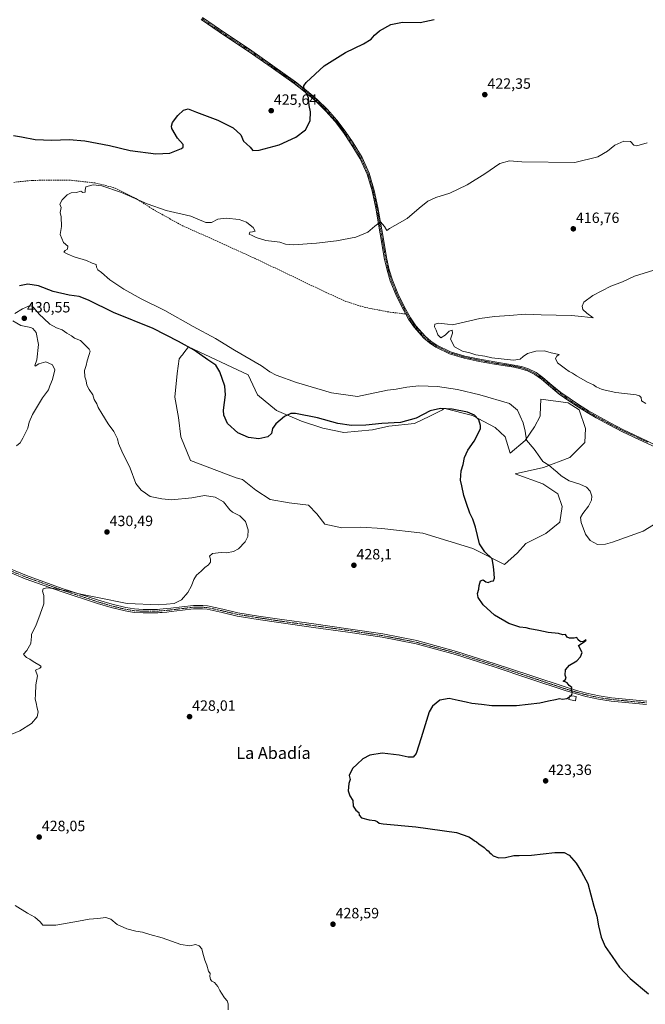
# Model space of a CAD drawing. Units: metres. Extents: x 594734 to 598217, y 4659673 to 4662033.
# Drawn here: x 595760 to 596179, y 4660291 to 4660952 of the extents above; entities that cross this region are included whole.
import ezdxf
from ezdxf.enums import TextEntityAlignment as Align

# ---------------------------------------------------------------- set-up
doc = ezdxf.new("R2010")
doc.units = ezdxf.units.M
doc.header["$MEASUREMENT"] = 0
doc.linetypes.add('TRAZO_Y_PUNTO', pattern=[1, 0.5, -0.25, 0, -0.25])
doc.linetypes.add('TRAZOSX2', pattern=[1.5, 1, -0.5])
for name, color, linetype, lineweight in [('Camino', 19, 'Continuous', 0), ('Camino Cxs', 19, 'Continuous', 0), ('Camino eje', 39, 'TRAZO_Y_PUNTO', 13), ('Carátula', 7, 'Continuous', 5), ('Cultivos herbáceos CxS', 92, 'Continuous', 0), ('Cultivos leñosos', 92, 'Continuous', 0), ('Cultivos leñosos CxS', 92, 'Continuous', 0), ('Curva de nivel maestra', 36, 'Continuous', 30), ('Curva de nivel maestra oculto', 36, 'TRAZOSX2', 30), ('Curva de nivel normal', 36, 'Continuous', 0), ('Edificación ligera', 1, 'Continuous', 0), ('Edificación ligera Cxs', 1, 'Continuous', 0), ('Punto de cota en terreno', 7, 'Continuous', 0), ('Rótulo de punto de cota en terreno', 19, 'Continuous', 0), ('Senda', 19, 'TRAZOSX2', 0), ('Texto cartográfico', 19, 'Continuous', 0)]:
    doc.layers.add(name, color=color, linetype=linetype, lineweight=lineweight)
doc.styles.add('Arial', font='txt', dxfattribs={"height": 0.2})

# ---------------------------------------------------------------- blocks, each defined once
blk = doc.blocks.new('*U157')
at = {"layer": 'Cultivos herbáceos CxS', "color": 92, "linetype": 'Continuous', "lineweight": 0}
blk.add_polyline3d([(595964.43, 4660613.53, 428.74), (595975.8, 4660611, 428.3), (595988.02, 4660611.43, 427.91), (595992.26, 4660611.18, 427.78), (595999.63, 4660610.76, 427.51), (596002.77, 4660610.58, 427.41), (596030.12, 4660607.35, 426.54), (596063.8, 4660597.07, 425.39), (596085.04, 4660586.39, 423.54), (596093.76, 4660594.15, 422.86), (596099.24, 4660600.47, 422.38), (596112.72, 4660607.21, 421.36), (596121.99, 4660614.79, 421.02), (596123.68, 4660625.33, 422.04), (596120.73, 4660633.75, 422.43), (596110.62, 4660640.49, 422.58), (596092.08, 4660647.23, 423.27), (596111.04, 4660651.45, 420.49), (596128.73, 4660658.19, 418.61), (596138.85, 4660668.3, 417.61), (596139.27, 4660677.57, 417.27), (596134.97, 4660690.12, 416.66), (596127.55, 4660694.79, 416.83), (596109.31, 4660697.39, 417.61), (596108.96, 4660686.75, 418.22), (596108.96, 4660686.68, 418.22), (596108.93, 4660685.99, 418.27), (596105.14, 4660678.83, 418.86), (596098.82, 4660669.56, 419.96), (596088.71, 4660661.14, 421.86), (596085.34, 4660672.09, 422.4), (596078.6, 4660678.41, 423.2), (596063.43, 4660686.41, 424.87), (596044.9, 4660691.05, 424.77), (596043.89, 4660690.54, 424.92), (596043.39, 4660690.3, 424.99), (596042.9, 4660690.05, 425.07), (596034.79, 4660685.99, 425.38), (596024.67, 4660680.94, 425.21), (596007.4, 4660679.25, 425.28), (595996.45, 4660676.72, 425.58), (595977.07, 4660675.04, 426.04), (595963.16, 4660677.99, 426.71), (595948.84, 4660682.62, 426.17), (595931.99, 4660689.79, 423.24), (595919.35, 4660700.32, 422.56), (595913.03, 4660713.8, 421.52), (595872.93, 4660732.41, 424.76), (595869.92, 4660728.51, 427.2), (595868.88, 4660727.17, 427.46), (595868.37, 4660726.52, 427.61), (595866.69, 4660724.33, 428.23), (595865.42, 4660714.64, 428.09), (595863.74, 4660698.63, 428.31), (595866.26, 4660685.15, 427.9), (595867.95, 4660672.09, 428.34), (595874.22, 4660656.15, 428.61), (595903.06, 4660645.28, 429.57), (595904.89, 4660644.59, 429.55), (595909.2, 4660643.32, 429.07), (595918.08, 4660636.28, 428.76), (595927.77, 4660629.96, 428.98), (595940.41, 4660627.86, 428.76), (595953.47, 4660626.17, 428.72), (595958.95, 4660620.27, 428.71), (595964.43, 4660613.53, 428.74)], close=True, dxfattribs=at)
blk = doc.blocks.new('*U165')
at = {"layer": 'Curva de nivel normal', "color": 36, "linetype": 'Continuous', "lineweight": 0}
for points in [[(595899.6, 4660287.36, 430), (595899.69, 4660291.45, 430), (595898.98, 4660293.41, 430), (595897.05, 4660295.48, 430), (595895.17, 4660298.59, 430), (595893.93, 4660300.36, 430), (595892.62, 4660303.05, 430), (595890.31, 4660305.73, 430), (595888.58, 4660306.67, 430), (595887.63, 4660307.84, 430), (595887.35, 4660309.94, 430), (595887.54, 4660311.75, 430), (595886.48, 4660313.33, 430), (595885.28, 4660317.44, 430), (595883.98, 4660320.77, 430), (595882.59, 4660325.4, 430), (595881.9, 4660328.25, 430), (595880.24, 4660330.27, 430), (595877.65, 4660331.14, 430), (595873.91, 4660330.31, 430), (595867.91, 4660331.25, 430), (595855.36, 4660335.7, 430), (595847.06, 4660338.04, 430), (595842.03, 4660339.5, 430), (595837.58, 4660340.23, 430), (595831.66, 4660341.82, 430), (595825.04, 4660344.73, 430), (595820.92, 4660348.3, 430), (595817.48, 4660349.43, 430), (595812.25, 4660348.73, 430), (595806.33, 4660348.34, 430), (595799.24, 4660346.88, 430), (595783.92, 4660344.29, 430), (595775.28, 4660344.3, 430), (595773.4, 4660346.48, 430), (595770.02, 4660349.66, 430), (595764.94, 4660352.3, 430), (595756.69, 4660357.49, 430)], [(595754.43, 4660472.42, 430), (595759.79, 4660474.66, 430), (595767.76, 4660479.66, 430), (595771.51, 4660483.99, 430), (595772.16, 4660487.55, 430), (595771.4, 4660489.89, 430), (595770.76, 4660493.55, 430), (595770.2, 4660495.99, 430), (595770.42, 4660498.99, 430), (595770.54, 4660505.66, 430), (595771.74, 4660511.66, 430), (595770.42, 4660515.45, 430), (595773.28, 4660516.84, 430), (595774.23, 4660517.71, 430), (595773.64, 4660518.42, 430), (595768.8, 4660521.35, 430), (595766.46, 4660522.86, 430), (595764.24, 4660523.97, 430), (595763.01, 4660525.16, 430), (595762.25, 4660526.2, 430), (595764.56, 4660528.66, 430), (595767.21, 4660533.32, 430), (595767.37, 4660535.99, 430), (595767.57, 4660537.78, 430), (595767.58, 4660539.64, 430), (595770.54, 4660545.28, 430), (595773.4, 4660553, 430), (595776.02, 4660559.87, 430), (595775.85, 4660565.45, 430), (595774.95, 4660568.5, 430), (595775.48, 4660569.92, 430), (595777.9, 4660570.65, 430), (595782.75, 4660570.29, 430), (595793.71, 4660568.27, 430), (595799.69, 4660566.73, 430), (595811.91, 4660564.14, 430), (595831.93, 4660560.19, 430), (595853.14, 4660559.29, 430), (595863.28, 4660560.26, 430), (595868.23, 4660562.68, 430), (595872.46, 4660567.66, 430), (595875.02, 4660572.07, 430), (595876.46, 4660576.2, 430), (595878.32, 4660579.27, 430), (595881.58, 4660581.96, 430), (595884.02, 4660584.34, 430), (595886.36, 4660586.08, 430), (595887.69, 4660587.99, 430), (595887.71, 4660589.99, 430), (595887.11, 4660591.99, 430), (595889.04, 4660593.77, 430), (595894.91, 4660594.39, 430), (595898.58, 4660594.1, 430), (595903.24, 4660595.06, 430), (595906.58, 4660596.85, 430), (595911.08, 4660601.48, 430), (595912.82, 4660605.22, 430), (595912.98, 4660609.72, 430), (595911.22, 4660615.19, 430), (595907.44, 4660619.13, 430), (595902.5, 4660621.47, 430), (595900.68, 4660623.04, 430), (595896.41, 4660628.48, 430), (595890.86, 4660631.64, 430), (595883.82, 4660632.79, 430), (595875.12, 4660631.19, 430), (595861.68, 4660629.74, 430), (595855.04, 4660630.45, 430), (595847.36, 4660632.1, 430), (595844.03, 4660634.19, 430), (595841.22, 4660636.3, 430), (595837.67, 4660640.83, 430), (595833.8, 4660650.96, 430), (595828.27, 4660662.41, 430), (595826.14, 4660667.65, 430), (595825.43, 4660670.65, 430), (595822.92, 4660675.65, 430), (595819.2, 4660680.75, 430), (595814.91, 4660687.73, 430), (595812.35, 4660691.75, 430), (595811.46, 4660694.2, 430), (595809.69, 4660697.19, 430), (595808.72, 4660700.2, 430), (595806.26, 4660703.77, 430), (595804.84, 4660706.79, 430), (595804.41, 4660709.77, 430), (595803.54, 4660712.45, 430), (595803.19, 4660716.53, 430), (595804.38, 4660719.92, 430), (595805.01, 4660723.2, 430), (595806.38, 4660727.45, 430), (595806.94, 4660729.59, 430), (595806.33, 4660730.98, 430), (595800.58, 4660736.65, 430), (595796.42, 4660738.31, 430), (595794.5, 4660739.89, 430), (595791.44, 4660741.67, 430), (595788.18, 4660743.9, 430), (595784.52, 4660745.15, 430), (595780.04, 4660747.7, 430), (595776.02, 4660751.48, 430), (595772.75, 4660754.49, 430), (595769.56, 4660758.45, 430), (595767.88, 4660759.93, 430), (595765.75, 4660759.86, 430), (595761.62, 4660758.06, 430), (595756.59, 4660754.87, 430)], [(595755.14, 4660749.9, 430), (595760.5, 4660746.88, 430), (595767.13, 4660745.44, 430), (595768.66, 4660744.73, 430), (595770.71, 4660742.09, 430), (595772.26, 4660734.11, 430), (595771.22, 4660723.76, 430), (595769.95, 4660720.01, 430), (595770.21, 4660719.62, 430), (595772.5, 4660721.17, 430), (595777.27, 4660722.51, 430), (595781.66, 4660720.38, 430), (595783.29, 4660717.02, 430), (595781.83, 4660710.65, 430), (595779.9, 4660706.31, 430), (595779.16, 4660703.65, 430), (595775.1, 4660698.16, 430), (595768.29, 4660687.02, 430), (595766.1, 4660681.95, 430), (595765.17, 4660677.83, 430), (595761.96, 4660671.11, 430), (595760.02, 4660667.98, 430), (595757.63, 4660666.01, 430)]]:
    blk.add_polyline3d(points, dxfattribs=at)
blk = doc.blocks.new('5PATER')
at = {"layer": 'Carátula', "linetype": 'Continuous', "lineweight": 5}
h = blk.add_hatch(color=250, dxfattribs=at)
edge = h.paths.add_edge_path()
edge.add_ellipse((0, 0.01), major_axis=(-1.33, -1.34), ratio=0.999422, start_angle=0, end_angle=360)

msp = doc.modelspace()

# ---------------------------------------------------------------- linework, layer by layer
at = {"layer": 'Camino', "color": 19, "linetype": 'Continuous', "lineweight": 0}
for points in [[(596186.3, 4660665.24, 416.49), (596175.14, 4660670.36, 416.38), (596164.01, 4660675.53, 416.33), (596155.2, 4660680.07, 416.25), (596146.49, 4660684.82, 416.42), (596140.46, 4660688.33, 416.23), (596134.51, 4660691.97, 416.39), (596128.03, 4660696.24, 416.37), (596121.71, 4660700.73, 416.44), (596115.74, 4660705.71, 416.05), (596109.8, 4660710.79, 415.72), (596105.31, 4660713.88, 415.75), (596100.43, 4660716.31, 415.72), (596095.87, 4660717.8, 415.66), (596091.21, 4660718.81, 415.79), (596078.19, 4660720.85, 415.61), (596068.02, 4660722.74, 415.58), (596057.88, 4660724.84, 415.55), (596048.15, 4660727.76, 415.62), (596038.86, 4660732.28, 415.53), (596034.65, 4660735.08, 415.59), (596030.85, 4660738.28, 415.66), (596024.28, 4660745.77, 415.72), (596020.62, 4660751.15, 415.81), (596017.42, 4660756.78, 416.13), (596012.49, 4660766.57, 416.7), (596008.35, 4660776.7, 417.33), (596006.21, 4660783.87, 417.78), (596004.54, 4660791.14, 418.23), (596001.54, 4660808.39, 419.23), (595998.6, 4660825.64, 420.87), (595996.12, 4660837.16, 421.81), (595992.76, 4660848.49, 422.56), (595988.04, 4660858.8, 423.04), (595982.12, 4660868.55, 423.53), (595976.93, 4660876.3, 423.87), (595971.28, 4660883.7, 424.23), (595965.03, 4660890.8, 424.54), (595958.28, 4660897.4, 424.77), (595951.25, 4660903.5, 425.01), (595943.92, 4660909.21, 425.29), (595928.5, 4660920.24, 425.83), (595912.96, 4660931.08, 426.18), (595897.09, 4660941.55, 426.67), (595881.42, 4660952.3, 427.1)], [(595882.31, 4660953.51, 427.2), (595897.93, 4660942.8, 426.76), (595913.8, 4660932.33, 426.23), (595929.37, 4660921.47, 425.87), (595944.82, 4660910.41, 425.21), (595952.2, 4660904.66, 424.96), (595959.3, 4660898.51, 424.69), (595966.12, 4660891.83, 424.45), (595972.44, 4660884.66, 424.15), (595978.15, 4660877.18, 423.8), (595983.39, 4660869.36, 423.48), (595989.37, 4660859.51, 422.98), (595994.18, 4660849.02, 422.48), (595997.57, 4660837.53, 421.77), (596000.08, 4660825.93, 420.77), (596003.03, 4660808.64, 419.41), (596006.02, 4660791.44, 418.15), (596007.67, 4660784.25, 417.91), (596009.77, 4660777.2, 417.36), (596013.87, 4660767.2, 416.67), (596018.75, 4660757.49, 416.2), (596021.9, 4660751.95, 415.81), (596025.48, 4660746.69, 415.67), (596031.91, 4660739.36, 415.56), (596035.56, 4660736.29, 415.46), (596039.61, 4660733.59, 415.42), (596048.7, 4660729.17, 415.44), (596058.25, 4660726.3, 415.32), (596068.31, 4660724.22, 415.29), (596078.44, 4660722.34, 415.42), (596091.49, 4660720.29, 415.46), (596096.26, 4660719.25, 415.44), (596101, 4660717.71, 415.49), (596106.08, 4660715.18, 415.58), (596110.72, 4660711.99, 415.59), (596116.71, 4660706.86, 415.83), (596122.63, 4660701.92, 416.06), (596128.88, 4660697.49, 415.97), (596135.31, 4660693.25, 416.05), (596141.23, 4660689.62, 415.98), (596147.23, 4660686.13, 416.14), (596155.9, 4660681.4, 416.01), (596164.67, 4660676.88, 416.1), (596175.78, 4660671.73, 416.17), (596194.74, 4660662.55, 416.25)], [(595752.92, 4660583.66, 430.51), (595764.26, 4660578.97, 430.31), (595788.31, 4660570.36, 430.08), (595812.63, 4660562.36, 429.76), (595821.7, 4660559.64, 429.75), (595830.87, 4660557.41, 429.66), (595836.7, 4660556.5, 429.62), (595842.61, 4660556.14, 429.63), (595846.21, 4660556.11, 429.63), (595849.84, 4660556.14, 429.6), (595852.22, 4660556.2, 429.58), (595853.67, 4660556.3, 429.58), (595858.12, 4660556.72, 429.58), (595861.07, 4660557.02, 429.58), (595868.6, 4660557.94, 429.52), (595876.27, 4660558.82, 429.54), (595877.9, 4660558.88, 429.52), (595879.45, 4660558.86, 429.5), (595882.55, 4660558.81, 429.46), (595885.81, 4660558.57, 429.41), (595896.05, 4660556.34, 429.17), (595906, 4660553.99, 428.86), (595919.95, 4660551.75, 428.6), (595933.98, 4660549.62, 428.2), (595957.05, 4660546.43, 427.66), (595980.16, 4660543.25, 427.31), (596003.23, 4660539.76, 426.78), (596026.21, 4660535.25, 426.3), (596052.68, 4660528.04, 425.92), (596078.76, 4660519.76, 425.64), (596102.57, 4660511.81, 425.34), (596126.35, 4660503.9, 425.07), (596133.14, 4660501.83, 424.84), (596139.98, 4660499.98, 424.57), (596148.33, 4660498.11, 424.19), (596156.78, 4660496.87, 424), (596180.44, 4660494.6, 423.07)], [(596180.23, 4660492.33, 422.82), (596156.5, 4660494.61, 423.63), (596147.92, 4660495.87, 423.99), (596139.43, 4660497.77, 424.41), (596132.51, 4660499.65, 424.78), (596125.66, 4660501.73, 425.13), (596101.85, 4660509.65, 425.34), (596078.06, 4660517.59, 425.68), (596052.04, 4660525.85, 425.95), (596025.69, 4660533.03, 426.35), (596002.84, 4660537.52, 426.74), (595979.83, 4660541, 427.2), (595956.74, 4660544.18, 427.55), (595933.65, 4660547.37, 428.03), (595919.6, 4660549.5, 428.4), (595905.56, 4660551.75, 428.75), (595895.55, 4660554.12, 428.95), (595885.48, 4660556.31, 429.29), (595882.45, 4660556.54, 429.35), (595879.41, 4660556.59, 429.38), (595877.93, 4660556.61, 429.39), (595876.44, 4660556.55, 429.39), (595868.87, 4660555.68, 429.4), (595861.32, 4660554.76, 429.42), (595858.34, 4660554.46, 429.41), (595855.37, 4660554.17, 429.41), (595853.85, 4660554.04, 429.41), (595852.33, 4660553.93, 429.41), (595849.88, 4660553.87, 429.42), (595846.21, 4660553.84, 429.43), (595842.53, 4660553.87, 429.43), (595836.46, 4660554.23, 429.46), (595830.42, 4660555.18, 429.53), (595821.1, 4660557.44, 429.6), (595811.94, 4660560.19, 429.65), (595787.57, 4660568.21, 429.88), (595763.45, 4660576.84, 430.19), (595752.93, 4660581.2, 430.44)]]:
    msp.add_polyline3d(points, dxfattribs=at)
at = {"layer": 'Camino Cxs', "color": 19, "linetype": 'Continuous', "lineweight": 0}
for points in [[(596186.3, 4660665.24, 416.49), (596175.14, 4660670.36, 416.38), (596164.01, 4660675.53, 416.33), (596155.2, 4660680.07, 416.25), (596146.49, 4660684.82, 416.42), (596140.46, 4660688.33, 416.23), (596134.51, 4660691.97, 416.39), (596128.03, 4660696.24, 416.37), (596121.71, 4660700.73, 416.44), (596115.74, 4660705.71, 416.05), (596109.8, 4660710.79, 415.72), (596105.31, 4660713.88, 415.75), (596100.43, 4660716.31, 415.72), (596095.87, 4660717.8, 415.66), (596091.21, 4660718.81, 415.79), (596078.19, 4660720.85, 415.61), (596068.02, 4660722.74, 415.58), (596057.88, 4660724.84, 415.55), (596048.15, 4660727.76, 415.62), (596038.86, 4660732.28, 415.53), (596034.65, 4660735.08, 415.59), (596030.85, 4660738.28, 415.66), (596024.28, 4660745.77, 415.72), (596020.62, 4660751.15, 415.81), (596017.42, 4660756.78, 416.13), (596012.49, 4660766.57, 416.7), (596008.35, 4660776.7, 417.33), (596006.21, 4660783.87, 417.78), (596004.54, 4660791.14, 418.23), (596001.54, 4660808.39, 419.23), (595998.6, 4660825.64, 420.87), (595996.12, 4660837.16, 421.81), (595992.76, 4660848.49, 422.56), (595988.04, 4660858.8, 423.04), (595982.12, 4660868.55, 423.53), (595976.93, 4660876.3, 423.87), (595971.28, 4660883.7, 424.23), (595965.03, 4660890.8, 424.54), (595958.28, 4660897.4, 424.77), (595951.25, 4660903.5, 425.01), (595943.92, 4660909.21, 425.29), (595928.5, 4660920.24, 425.83), (595912.96, 4660931.08, 426.18), (595897.09, 4660941.55, 426.67), (595881.42, 4660952.3, 427.1)], [(595882.31, 4660953.51, 427.2), (595897.93, 4660942.8, 426.76), (595913.8, 4660932.33, 426.23), (595929.37, 4660921.47, 425.87), (595944.82, 4660910.41, 425.21), (595952.2, 4660904.66, 424.96), (595959.3, 4660898.51, 424.69), (595966.12, 4660891.83, 424.45), (595972.44, 4660884.66, 424.15), (595978.15, 4660877.18, 423.8), (595983.39, 4660869.36, 423.48), (595989.37, 4660859.51, 422.98), (595994.18, 4660849.02, 422.48), (595997.57, 4660837.53, 421.77), (596000.08, 4660825.93, 420.77), (596003.03, 4660808.64, 419.41), (596006.02, 4660791.44, 418.15), (596007.67, 4660784.25, 417.91), (596009.77, 4660777.2, 417.36), (596013.87, 4660767.2, 416.67), (596018.75, 4660757.49, 416.2), (596021.9, 4660751.95, 415.81), (596025.48, 4660746.69, 415.67), (596031.91, 4660739.36, 415.56), (596035.56, 4660736.29, 415.46), (596039.61, 4660733.59, 415.42), (596048.7, 4660729.17, 415.44), (596058.25, 4660726.3, 415.32), (596068.31, 4660724.22, 415.29), (596078.44, 4660722.34, 415.42), (596091.49, 4660720.29, 415.46), (596096.26, 4660719.25, 415.44), (596101, 4660717.71, 415.49), (596106.08, 4660715.18, 415.58), (596110.72, 4660711.99, 415.59), (596116.71, 4660706.86, 415.83), (596122.63, 4660701.92, 416.06), (596128.88, 4660697.49, 415.97), (596135.31, 4660693.25, 416.05), (596141.23, 4660689.62, 415.98), (596147.23, 4660686.13, 416.14), (596155.9, 4660681.4, 416.01), (596164.67, 4660676.88, 416.1), (596175.78, 4660671.73, 416.17), (596194.74, 4660662.55, 416.25)], [(595752.92, 4660583.66, 430.51), (595764.26, 4660578.97, 430.31), (595788.31, 4660570.36, 430.08), (595812.63, 4660562.36, 429.76), (595821.7, 4660559.64, 429.75), (595830.87, 4660557.41, 429.66), (595836.7, 4660556.5, 429.62), (595842.61, 4660556.14, 429.63), (595846.21, 4660556.11, 429.63), (595849.84, 4660556.14, 429.6), (595852.22, 4660556.2, 429.58), (595853.67, 4660556.3, 429.58), (595858.12, 4660556.72, 429.58), (595861.07, 4660557.02, 429.58), (595868.6, 4660557.94, 429.52), (595876.27, 4660558.82, 429.54), (595877.9, 4660558.88, 429.52), (595879.45, 4660558.86, 429.5), (595882.55, 4660558.81, 429.46), (595885.81, 4660558.57, 429.41), (595896.05, 4660556.34, 429.17), (595906, 4660553.99, 428.86), (595919.95, 4660551.75, 428.6), (595933.98, 4660549.62, 428.2), (595957.05, 4660546.43, 427.66), (595980.16, 4660543.25, 427.31), (596003.23, 4660539.76, 426.78), (596026.21, 4660535.25, 426.3), (596052.68, 4660528.04, 425.92), (596078.76, 4660519.76, 425.64), (596102.57, 4660511.81, 425.34), (596126.35, 4660503.9, 425.07), (596133.14, 4660501.83, 424.84), (596139.98, 4660499.98, 424.57), (596148.33, 4660498.11, 424.19), (596156.78, 4660496.87, 424), (596180.44, 4660494.6, 423.07)], [(596180.23, 4660492.33, 422.82), (596156.5, 4660494.61, 423.63), (596147.92, 4660495.87, 423.99), (596139.43, 4660497.77, 424.41), (596132.51, 4660499.65, 424.78), (596125.66, 4660501.73, 425.13), (596101.85, 4660509.65, 425.34), (596078.06, 4660517.59, 425.68), (596052.04, 4660525.85, 425.95), (596025.69, 4660533.03, 426.35), (596002.84, 4660537.52, 426.74), (595979.83, 4660541, 427.2), (595956.74, 4660544.18, 427.55), (595933.65, 4660547.37, 428.03), (595919.6, 4660549.5, 428.4), (595905.56, 4660551.75, 428.75), (595895.55, 4660554.12, 428.95), (595885.48, 4660556.31, 429.29), (595882.45, 4660556.54, 429.35), (595879.41, 4660556.59, 429.38), (595877.93, 4660556.61, 429.39), (595876.44, 4660556.55, 429.39), (595868.87, 4660555.68, 429.4), (595861.32, 4660554.76, 429.42), (595858.34, 4660554.46, 429.41), (595855.37, 4660554.17, 429.41), (595853.85, 4660554.04, 429.41), (595852.33, 4660553.93, 429.41), (595849.88, 4660553.87, 429.42), (595846.21, 4660553.84, 429.43), (595842.53, 4660553.87, 429.43), (595836.46, 4660554.23, 429.46), (595830.42, 4660555.18, 429.53), (595821.1, 4660557.44, 429.6), (595811.94, 4660560.19, 429.65), (595787.57, 4660568.21, 429.88), (595763.45, 4660576.84, 430.19), (595752.93, 4660581.2, 430.44)]]:
    msp.add_polyline3d(points, dxfattribs=at)
at = {"layer": 'Camino eje', "color": 39, "linetype": 'TRAZO_Y_PUNTO', "lineweight": 13}
for points in [[(596019.66, 4660754.37, 415.97), (596018.09, 4660757.14, 416.16), (596013.18, 4660766.89, 416.68), (596009.06, 4660776.95, 417.34), (596006.94, 4660784.06, 417.82), (596005.28, 4660791.29, 418.19), (596002.29, 4660808.52, 419.32), (595999.34, 4660825.79, 420.82), (595996.85, 4660837.35, 421.77), (595993.47, 4660848.76, 422.52), (595988.71, 4660859.16, 423.01), (595982.76, 4660868.96, 423.51), (595977.54, 4660876.74, 423.84), (595971.86, 4660884.18, 424.19), (595965.58, 4660891.32, 424.5), (595958.79, 4660897.96, 424.73), (595951.73, 4660904.08, 424.98), (595944.37, 4660909.81, 425.25), (595928.94, 4660920.86, 425.85), (595913.38, 4660931.71, 426.2), (595897.51, 4660942.18, 426.71), (595881.87, 4660952.91, 427.15)], [(596181.04, 4660668.49, 416.26), (596175.46, 4660671.05, 416.28), (596164.34, 4660676.21, 416.22), (596155.55, 4660680.74, 416.13), (596146.86, 4660685.48, 416.28), (596140.85, 4660688.98, 416.1), (596134.91, 4660692.61, 416.22), (596128.46, 4660696.87, 416.16), (596122.17, 4660701.33, 416.24), (596116.23, 4660706.29, 415.93), (596110.26, 4660711.39, 415.66), (596105.7, 4660714.53, 415.66), (596100.72, 4660717.01, 415.61), (596096.07, 4660718.53, 415.53), (596091.35, 4660719.55, 415.63), (596078.32, 4660721.6, 415.52), (596068.17, 4660723.48, 415.43), (596058.07, 4660725.57, 415.44), (596048.43, 4660728.47, 415.52), (596039.24, 4660732.94, 415.48), (596035.11, 4660735.69, 415.53), (596031.38, 4660738.82, 415.62), (596024.88, 4660746.23, 415.69), (596021.26, 4660751.55, 415.78), (596019.66, 4660754.37, 415.97)], [(595751.71, 4660582.93, 430.46), (595763.86, 4660577.91, 430.23), (595787.94, 4660569.29, 429.97), (595812.29, 4660561.28, 429.7), (595821.4, 4660558.54, 429.64), (595830.65, 4660556.3, 429.6), (595836.58, 4660555.37, 429.54), (595842.57, 4660555.01, 429.53), (595846.21, 4660554.98, 429.53), (595849.86, 4660555.01, 429.51), (595852.28, 4660555.07, 429.5), (595854.52, 4660555.24, 429.49), (595858.23, 4660555.59, 429.5), (595861.2, 4660555.89, 429.5), (595868.74, 4660556.81, 429.46), (595876.36, 4660557.69, 429.46), (595877.92, 4660557.75, 429.45), (595882.5, 4660557.68, 429.4), (595885.65, 4660557.44, 429.35), (595895.8, 4660555.23, 429.06), (595905.78, 4660552.87, 428.79), (595919.78, 4660550.63, 428.5), (595933.82, 4660548.5, 428.05), (595980, 4660542.13, 427.26), (596003.04, 4660538.64, 426.77), (596025.95, 4660534.14, 426.34), (596052.36, 4660526.95, 425.94), (596078.41, 4660518.68, 425.68), (596102.21, 4660510.73, 425.34), (596126.01, 4660502.82, 425.1), (596129.4, 4660501.78, 424.98), (596132.83, 4660500.74, 424.81), (596139.71, 4660498.88, 424.51), (596148.13, 4660496.99, 424.09), (596156.64, 4660495.74, 423.81), (596180.34, 4660493.47, 422.89)]]:
    msp.add_polyline3d(points, dxfattribs=at)
at = {"layer": 'Cultivos herbáceos CxS', "color": 92, "linetype": 'Continuous', "lineweight": 0}
msp.add_polyline3d([(595964.43, 4660613.53, 428.74), (595958.95, 4660620.27, 428.71), (595953.47, 4660626.17, 428.72), (595940.41, 4660627.86, 428.76), (595927.77, 4660629.96, 428.98), (595918.08, 4660636.28, 428.76), (595909.2, 4660643.32, 429.07), (595904.89, 4660644.59, 429.55), (595903.06, 4660645.28, 429.57), (595874.22, 4660656.15, 428.61), (595867.95, 4660672.09, 428.34), (595866.26, 4660685.15, 427.9), (595863.74, 4660698.64, 428.31), (595865.42, 4660714.64, 428.09), (595866.69, 4660724.33, 428.23), (595868.37, 4660726.52, 427.61), (595868.88, 4660727.17, 427.46), (595869.92, 4660728.51, 427.2), (595872.93, 4660732.41, 424.76), (595913.03, 4660713.8, 421.52), (595919.35, 4660700.32, 422.56), (595931.99, 4660689.79, 423.24), (595948.84, 4660682.63, 426.17), (595963.16, 4660677.99, 426.71), (595977.07, 4660675.04, 426.04), (595996.45, 4660676.73, 425.58), (596007.4, 4660679.25, 425.28), (596024.67, 4660680.94, 425.21), (596034.78, 4660685.99, 425.38), (596042.9, 4660690.05, 425.07), (596043.39, 4660690.3, 424.99), (596043.88, 4660690.54, 424.92), (596044.9, 4660691.05, 424.77), (596063.43, 4660686.42, 424.87), (596078.6, 4660678.41, 423.2), (596085.34, 4660672.09, 422.4), (596088.71, 4660661.14, 421.86), (596098.82, 4660669.56, 419.96), (596105.14, 4660678.83, 418.86), (596108.93, 4660685.99, 418.27), (596108.96, 4660686.68, 418.22), (596108.96, 4660686.75, 418.22), (596109.31, 4660697.39, 417.61), (596127.55, 4660694.79, 416.83), (596134.97, 4660690.12, 416.66), (596139.27, 4660677.57, 417.27), (596138.85, 4660668.3, 417.61), (596128.73, 4660658.19, 418.61), (596111.04, 4660651.45, 420.49), (596092.08, 4660647.23, 423.27), (596110.62, 4660640.49, 422.58), (596120.73, 4660633.75, 422.43), (596123.68, 4660625.33, 422.04), (596121.99, 4660614.79, 421.02), (596112.72, 4660607.21, 421.36), (596099.24, 4660600.47, 422.38), (596093.76, 4660594.15, 422.86), (596085.04, 4660586.39, 423.54), (596063.8, 4660597.07, 425.39), (596030.12, 4660607.35, 426.54), (596002.76, 4660610.58, 427.41), (595999.63, 4660610.76, 427.51), (595992.26, 4660611.18, 427.78), (595988.02, 4660611.43, 427.91), (595975.8, 4660611, 428.3), (595964.43, 4660613.53, 428.74)], dxfattribs=at)
at = {"layer": 'Cultivos leñosos', "color": 92, "linetype": 'Continuous', "lineweight": 0}
msp.add_polyline3d([(595964.43, 4660613.53, 428.74), (595958.95, 4660620.27, 428.71), (595953.47, 4660626.17, 428.72), (595940.41, 4660627.86, 428.76), (595927.77, 4660629.96, 428.98), (595918.08, 4660636.28, 428.76), (595909.2, 4660643.32, 429.07), (595904.89, 4660644.59, 429.55), (595903.06, 4660645.28, 429.57), (595874.22, 4660656.15, 428.61), (595867.95, 4660672.09, 428.34), (595866.26, 4660685.15, 427.9), (595863.74, 4660698.64, 428.31), (595865.42, 4660714.64, 428.09), (595866.69, 4660724.33, 428.23), (595868.37, 4660726.52, 427.61), (595868.88, 4660727.17, 427.46), (595869.92, 4660728.51, 427.2), (595872.93, 4660732.41, 424.76), (595913.03, 4660713.8, 421.52), (595919.35, 4660700.32, 422.56), (595931.99, 4660689.79, 423.24), (595948.84, 4660682.63, 426.17), (595963.16, 4660677.99, 426.71), (595977.07, 4660675.04, 426.04), (595996.45, 4660676.73, 425.58), (596007.4, 4660679.25, 425.28), (596024.67, 4660680.94, 425.21), (596034.78, 4660685.99, 425.38), (596042.9, 4660690.05, 425.07), (596043.39, 4660690.3, 424.99), (596043.88, 4660690.54, 424.92), (596044.9, 4660691.05, 424.77), (596063.43, 4660686.42, 424.87), (596078.6, 4660678.41, 423.2), (596085.34, 4660672.09, 422.4), (596088.71, 4660661.14, 421.86), (596098.82, 4660669.56, 419.96), (596105.14, 4660678.83, 418.86), (596108.93, 4660685.99, 418.27), (596108.96, 4660686.68, 418.22), (596108.96, 4660686.75, 418.22), (596109.31, 4660697.39, 417.61), (596127.55, 4660694.79, 416.83), (596134.97, 4660690.12, 416.66), (596139.27, 4660677.57, 417.27), (596138.85, 4660668.3, 417.61), (596128.73, 4660658.19, 418.61), (596111.04, 4660651.45, 420.49), (596092.08, 4660647.23, 423.27), (596110.62, 4660640.49, 422.58), (596120.73, 4660633.75, 422.43), (596123.68, 4660625.33, 422.04), (596121.99, 4660614.79, 421.02), (596112.72, 4660607.21, 421.36), (596099.24, 4660600.47, 422.38), (596093.76, 4660594.15, 422.86), (596085.04, 4660586.39, 423.54), (596063.8, 4660597.07, 425.39), (596030.12, 4660607.35, 426.54), (596002.76, 4660610.58, 427.41), (595999.63, 4660610.76, 427.51), (595992.26, 4660611.18, 427.78), (595988.02, 4660611.43, 427.91), (595975.8, 4660611, 428.3), (595964.43, 4660613.53, 428.74)], dxfattribs=at)
at = {"layer": 'Cultivos leñosos CxS', "color": 92, "linetype": 'Continuous', "lineweight": 0}
msp.add_polyline3d([(595963.16, 4660677.99, 426.71), (595977.07, 4660675.04, 426.04), (595996.45, 4660676.72, 425.58), (596007.4, 4660679.25, 425.28), (596024.67, 4660680.94, 425.21), (596034.78, 4660685.99, 425.38), (596042.9, 4660690.05, 425.07), (596043.39, 4660690.3, 424.99), (596043.89, 4660690.54, 424.92), (596044.9, 4660691.05, 424.77), (596063.43, 4660686.41, 424.87), (596078.6, 4660678.41, 423.2), (596085.34, 4660672.09, 422.4), (596088.71, 4660661.14, 421.86), (596098.82, 4660669.56, 419.96), (596105.14, 4660678.83, 418.86), (596108.93, 4660685.99, 418.27), (596108.96, 4660686.68, 418.22), (596108.96, 4660686.75, 418.22), (596109.31, 4660697.39, 417.61), (596127.55, 4660694.79, 416.83), (596134.97, 4660690.12, 416.66), (596139.27, 4660677.57, 417.27), (596138.85, 4660668.3, 417.61), (596128.73, 4660658.19, 418.61), (596111.04, 4660651.45, 420.49), (596092.08, 4660647.23, 423.27), (596110.62, 4660640.49, 422.58), (596120.73, 4660633.75, 422.43), (596123.68, 4660625.33, 422.04), (596121.99, 4660614.79, 421.02), (596112.72, 4660607.21, 421.36), (596099.24, 4660600.47, 422.38), (596093.76, 4660594.15, 422.86), (596085.04, 4660586.39, 423.54), (596063.8, 4660597.07, 425.39), (596030.12, 4660607.35, 426.54), (596002.77, 4660610.58, 427.41), (595999.63, 4660610.76, 427.51), (595992.26, 4660611.18, 427.78), (595988.02, 4660611.43, 427.91), (595975.8, 4660611, 428.3), (595964.43, 4660613.53, 428.74), (595958.95, 4660620.27, 428.71), (595953.47, 4660626.17, 428.72), (595940.41, 4660627.86, 428.76), (595927.77, 4660629.96, 428.98), (595918.08, 4660636.28, 428.76), (595909.2, 4660643.32, 429.07), (595904.89, 4660644.59, 429.55), (595903.06, 4660645.28, 429.57), (595874.22, 4660656.15, 428.61), (595867.95, 4660672.09, 428.34), (595866.26, 4660685.15, 427.9), (595863.74, 4660698.63, 428.31), (595865.42, 4660714.64, 428.09), (595866.69, 4660724.33, 428.23), (595868.37, 4660726.52, 427.61), (595868.88, 4660727.17, 427.46), (595869.92, 4660728.51, 427.2), (595872.93, 4660732.41, 424.76), (595913.03, 4660713.8, 421.52), (595919.35, 4660700.32, 422.56), (595931.99, 4660689.79, 423.24), (595948.84, 4660682.62, 426.17), (595963.16, 4660677.99, 426.71)], close=True, dxfattribs=at)
at = {"layer": 'Curva de nivel maestra', "color": 36, "linetype": 'Continuous', "lineweight": 30}
for points in [[(595755.59, 4660874.29, 425), (595760.93, 4660873.45, 425), (595770.1, 4660871.7, 425), (595781.28, 4660871.22, 425), (595792.95, 4660871.67, 425), (595803.43, 4660870.82, 425), (595819.9, 4660867.62, 425), (595833.87, 4660864.27, 425), (595851.06, 4660862.12, 425), (595860.55, 4660862.59, 425), (595868.34, 4660865.65, 425), (595869.49, 4660866.58, 425), (595869.3, 4660868.34, 425), (595865.68, 4660872.6, 425), (595861.81, 4660879.09, 425), (595861.48, 4660880.66, 425), (595862.36, 4660883.18, 425), (595865.78, 4660887.77, 425), (595869.67, 4660891.43, 425), (595872.76, 4660892.3, 425), (595878.37, 4660890.08, 425), (595892.58, 4660884.6, 425), (595903.05, 4660879.54, 425), (595908.08, 4660874.78, 425), (595909.83, 4660870.61, 425), (595911.98, 4660868.78, 425), (595914.42, 4660866.64, 425), (595916.04, 4660864.38, 425), (595920.4, 4660864.49, 425), (595933.88, 4660868.16, 425), (595945.07, 4660873.22, 425), (595951.46, 4660878.2, 425), (595954.62, 4660884.14, 425), (595954.77, 4660890.32, 425), (595954.03, 4660894.48, 425), (595953.58, 4660899.94, 425), (595950.49, 4660905.2, 425), (595950.28, 4660907.82, 425), (595951.88, 4660909.98, 425), (595963.9, 4660921.22, 425), (595978.23, 4660930.09, 425), (595990.32, 4660935.9, 425), (595995.53, 4660939.06, 425), (595997.74, 4660941.83, 425), (596001.13, 4660944.7, 425), (596008.8, 4660948.89, 425), (596016.44, 4660950.5, 425), (596028.38, 4660950.34, 425), (596037.67, 4660952.32, 425)], [(596129.64, 4660498.31, 425), (596130.62, 4660499.99, 425), (596129.98, 4660501.99, 425), (596130.1, 4660503.8, 425), (596128.22, 4660505.08, 425), (596126.94, 4660506.82, 425), (596125.67, 4660507.69, 425), (596124.3, 4660508.13, 425), (596125.58, 4660509.04, 425), (596126.2, 4660510.11, 425), (596125.68, 4660512.09, 425), (596125.88, 4660515.69, 425), (596128.53, 4660518.68, 425), (596133.42, 4660521.74, 425), (596135.94, 4660524.32, 425), (596137.06, 4660527.32, 425), (596134.56, 4660531.99, 425), (596137.72, 4660534.11, 425), (596139.59, 4660535.34, 425), (596139.7, 4660535.82, 425), (596137.93, 4660534.76, 425), (596135.89, 4660534.42, 425), (596134.22, 4660535.99, 425), (596133.56, 4660537.44, 425), (596131.56, 4660536.94, 425), (596128.43, 4660536.98, 425), (596127.06, 4660537.66, 425), (596125.76, 4660539.32, 425), (596123.96, 4660539.22, 425), (596121.15, 4660540.11, 425), (596114.32, 4660540.69, 425), (596107.88, 4660542.04, 425), (596102.04, 4660543.14, 425), (596099.43, 4660543.85, 425), (596095.28, 4660544.37, 425), (596087.75, 4660546.84, 425), (596078.23, 4660552.32, 425), (596070.53, 4660559.29, 425), (596067.23, 4660564.32, 425), (596066.82, 4660566.88, 425), (596067.76, 4660569.76, 425), (596067.97, 4660572.32, 425), (596068.94, 4660575.43, 425), (596070.58, 4660576.17, 425), (596072.39, 4660574.82, 425), (596074, 4660574.31, 425), (596075.9, 4660575.11, 425), (596077.66, 4660575.49, 425), (596078.3, 4660577.23, 425), (596077.87, 4660583.01, 425), (596077.33, 4660586.33, 425), (596076.64, 4660590.21, 425), (596071.76, 4660594.86, 425), (596068.24, 4660600.33, 425), (596065.47, 4660611.38, 425), (596063.71, 4660616.84, 425), (596061.59, 4660620.81, 425), (596059.55, 4660627.31, 425), (596057.62, 4660632.7, 425), (596056.25, 4660639.18, 425), (596055.5, 4660643.03, 425), (596055.98, 4660649.2, 425), (596057.11, 4660653.59, 425), (596058.12, 4660658.29, 425), (596060.32, 4660663.18, 425), (596064.59, 4660669.16, 425), (596068.74, 4660677.38, 425), (596068.92, 4660679.76, 425), (596067.68, 4660683.4, 425), (596064.77, 4660686.6, 425), (596060.21, 4660688.62, 425), (596049.93, 4660690.67, 425), (596042.08, 4660691.19, 425), (596035.17, 4660689.46, 425), (596025.66, 4660684.58, 425), (596015.17, 4660681.69, 425), (596002.57, 4660680.95, 425), (595991.9, 4660679.91, 425), (595982.3, 4660679.58, 425), (595973.16, 4660680.97, 425), (595959.42, 4660684.84, 425), (595944.73, 4660687.72, 425), (595941.66, 4660687.66, 425), (595937.44, 4660685.8, 425), (595931.46, 4660680.74, 425), (595929.38, 4660677.65, 425), (595928.55, 4660674.31, 425), (595926.3, 4660672.03, 425), (595920.21, 4660670.73, 425), (595913.15, 4660671.56, 425), (595905.97, 4660674.71, 425), (595899.22, 4660680.95, 425), (595896.73, 4660686.67, 425), (595896.38, 4660690.05, 425), (595897.84, 4660700.28, 425), (595897.46, 4660706.13, 425), (595893.95, 4660715.68, 425), (595891.39, 4660720.13, 425), (595886.06, 4660723.8, 425), (595876.82, 4660730.23, 425), (595866.26, 4660736, 425), (595849.37, 4660744.77, 425), (595822.72, 4660755.64, 425), (595805.93, 4660763.85, 425), (595799.58, 4660766.31, 425), (595792.92, 4660767.11, 425), (595782.25, 4660769.66, 425), (595772.4, 4660773.34, 425), (595765.15, 4660774.54, 425), (595759.68, 4660773.45, 425)], [(596128.49, 4660497.39, 425), (596126.67, 4660496.26, 425), (596123.77, 4660495.84, 425), (596121.83, 4660496.26, 425), (596119.22, 4660495.55, 425), (596114.46, 4660494.52, 425), (596108.7, 4660493.22, 425), (596092.88, 4660491.54, 425), (596076.48, 4660491.49, 425), (596069.46, 4660492.29, 425), (596062.96, 4660493.1, 425), (596059.25, 4660493.99, 425), (596053.9, 4660495.02, 425), (596047.9, 4660496.3, 425), (596041.55, 4660495.31, 425), (596036.65, 4660491.29, 425), (596034.31, 4660487.38, 425), (596029.01, 4660469.99, 425), (596025.72, 4660459.48, 425), (596023.6, 4660457.04, 425), (596020.33, 4660456.98, 425), (596014.34, 4660458.46, 425), (596002.9, 4660459.59, 425), (595994.57, 4660458.25, 425), (595989.9, 4660455.98, 425), (595986.1, 4660452.39, 425), (595983.04, 4660449.32, 425), (595980.77, 4660444.66, 425), (595981.33, 4660442, 425), (595980.6, 4660439.33, 425), (595980.04, 4660434.52, 425), (595981.28, 4660431.08, 425), (595983.24, 4660427.85, 425), (595983.34, 4660424.18, 425), (595985.12, 4660421.41, 425), (595987.31, 4660419.85, 425), (595987.53, 4660418.06, 425), (595989.12, 4660416.33, 425), (595994.08, 4660414.84, 425), (595998.06, 4660414.49, 425), (595999.58, 4660413.77, 425), (596000.76, 4660412.71, 425), (596003.53, 4660412.17, 425), (596025.48, 4660410.35, 425), (596052.75, 4660406.4, 425), (596060.98, 4660403.42, 425), (596063.58, 4660402.02, 425), (596064.83, 4660400.93, 425), (596066.08, 4660400.18, 425), (596067.64, 4660398.74, 425), (596071.28, 4660396.38, 425), (596072.8, 4660394.9, 425), (596073.97, 4660394.07, 425), (596074.83, 4660392.93, 425), (596075.96, 4660392.06, 425), (596077.39, 4660390.83, 425), (596081.04, 4660389.48, 425), (596085.65, 4660389.68, 425), (596091.12, 4660391.11, 425), (596094.71, 4660391.03, 425), (596103.06, 4660391.32, 425), (596118.63, 4660393.07, 425), (596124.96, 4660393.06, 425), (596128.4, 4660391.18, 425), (596133.03, 4660385.76, 425), (596136.48, 4660380.09, 425), (596140.82, 4660372.29, 425), (596144.96, 4660356.99, 425), (596146.83, 4660350.34, 425), (596147.99, 4660343.77, 425), (596149.82, 4660336.26, 425), (596152.53, 4660329.97, 425), (596157.14, 4660323.25, 425), (596161.99, 4660316.1, 425), (596169.28, 4660308.39, 425), (596181.46, 4660298.23, 425)]]:
    msp.add_polyline3d(points, dxfattribs=at)
at = {"layer": 'Curva de nivel maestra oculto', "color": 36, "linetype": 'TRAZOSX2', "lineweight": 30}
msp.add_polyline3d([(596129.64, 4660498.31, 425), (596129.46, 4660497.99, 425), (596128.49, 4660497.39, 425)], dxfattribs=at)
at = {"layer": 'Curva de nivel normal', "color": 36, "linetype": 'Continuous', "lineweight": 0}
for points in [[(596187.84, 4660614.72, 420), (596177.97, 4660608.8, 420), (596157.36, 4660601.3, 420), (596152.61, 4660600, 420), (596147.25, 4660599.76, 420), (596142.32, 4660602.57, 420), (596139.21, 4660606.8, 420), (596136.26, 4660614.57, 420), (596135.91, 4660617.98, 420), (596137.45, 4660620.65, 420), (596141.2, 4660625.6, 420), (596143.32, 4660629.47, 420), (596143.5, 4660632.27, 420), (596142.31, 4660635.69, 420), (596139.92, 4660638.24, 420), (596135.56, 4660640.32, 420), (596128.4, 4660642.49, 420), (596122.87, 4660645.96, 420), (596120.34, 4660648.43, 420), (596117.84, 4660650.28, 420), (596114.68, 4660653.02, 420), (596110.62, 4660655.45, 420), (596108.63, 4660658.49, 420), (596104.92, 4660663.74, 420), (596099.64, 4660669.92, 420), (596098.74, 4660675.93, 420), (596097.48, 4660681.45, 420), (596095.51, 4660685.93, 420), (596093.66, 4660690.09, 420), (596088.36, 4660694.44, 420), (596068.42, 4660700.22, 420), (596053.52, 4660703.84, 420), (596039.92, 4660705.76, 420), (596027.46, 4660706.22, 420), (596019.33, 4660705.41, 420), (596012.27, 4660704, 420), (596006.41, 4660703.43, 420), (595986.26, 4660699.17, 420), (595968.9, 4660701.69, 420), (595945.4, 4660708.47, 420), (595931.71, 4660713.45, 420), (595927.54, 4660715.62, 420), (595922.05, 4660719.79, 420), (595903.85, 4660730.25, 420), (595891.02, 4660738.08, 420), (595876.08, 4660746.12, 420), (595857, 4660756.96, 420), (595841.28, 4660764.65, 420), (595829.5, 4660771.22, 420), (595820.32, 4660777.58, 420), (595814.54, 4660782.39, 420), (595812.1, 4660784.17, 420), (595811.33, 4660785.97, 420), (595811.1, 4660787.72, 420), (595808.28, 4660788.66, 420), (595804.57, 4660790.38, 420), (595796.38, 4660792.95, 420), (595792.04, 4660794.8, 420), (595789.27, 4660796.1, 420), (595790.16, 4660797.11, 420), (595791.91, 4660798.17, 420), (595791.99, 4660799.97, 420), (595789.18, 4660802.64, 420), (595786.87, 4660807.97, 420), (595787.88, 4660813.25, 420), (595787.63, 4660819.68, 420), (595787.01, 4660822.73, 420), (595787.55, 4660825.94, 420), (595786.64, 4660828.2, 420), (595788.25, 4660831.19, 420), (595791.59, 4660834.53, 420), (595794.25, 4660835.82, 420), (595797.82, 4660836.2, 420), (595800.84, 4660836.9, 420), (595802.14, 4660836.2, 420), (595803.58, 4660836.3, 420), (595803.68, 4660837.74, 420), (595804.07, 4660840, 420), (595809, 4660841.2, 420), (595814.78, 4660840.51, 420), (595828.04, 4660836.1, 420), (595845.35, 4660828.41, 420), (595857.96, 4660824.02, 420), (595874.6, 4660820.19, 420), (595884.66, 4660816.08, 420), (595888.37, 4660815.92, 420), (595892.62, 4660818.25, 420), (595898.19, 4660818.91, 420), (595907, 4660818.06, 420), (595911.86, 4660816.2, 420), (595914.28, 4660814.12, 420), (595916.26, 4660812.6, 420), (595917.6, 4660810.24, 420), (595915.95, 4660809.68, 420), (595914.1, 4660809.55, 420), (595913.65, 4660808.23, 420), (595915.74, 4660807.33, 420), (595918.44, 4660805.86, 420), (595924.77, 4660803.99, 420), (595934.22, 4660802.69, 420), (595938.03, 4660801.44, 420), (595943.44, 4660801.06, 420), (595958.84, 4660802.17, 420), (595972.32, 4660803.69, 420), (595985.11, 4660806.15, 420), (595993.28, 4660809.56, 420), (595997.9, 4660813.42, 420), (596001.73, 4660816.46, 420), (596004.54, 4660813.24, 420), (596006.06, 4660810.56, 420), (596007.9, 4660811.94, 420), (596011.27, 4660813.97, 420), (596019.71, 4660818.6, 420), (596027.6, 4660825.67, 420), (596033.57, 4660830.36, 420), (596038.9, 4660832.76, 420), (596048.23, 4660835.66, 420), (596059.9, 4660841.36, 420), (596071.72, 4660848.73, 420), (596081.84, 4660855.65, 420), (596088.38, 4660857.42, 420), (596096.6, 4660856.62, 420), (596132.21, 4660856.29, 420), (596147.48, 4660860.07, 420), (596154.03, 4660863.95, 420), (596158.94, 4660867.86, 420), (596164.88, 4660870.64, 420), (596169.44, 4660870.27, 420), (596171.74, 4660867.97, 420), (596173.62, 4660867.44, 420), (596180.66, 4660869.37, 420)], [(596185.01, 4660783.88, 415), (596172.04, 4660779.92, 415), (596164.01, 4660776.12, 415), (596156.32, 4660773.12, 415), (596144.21, 4660767.04, 415), (596138.24, 4660762.4, 415), (596136.94, 4660759.88, 415), (596137.55, 4660757.5, 415), (596140.25, 4660755, 415), (596144.44, 4660751.98, 415), (596136.74, 4660752.93, 415), (596129.75, 4660753.62, 415), (596109.56, 4660754.04, 415), (596098.9, 4660754.52, 415), (596088.23, 4660753.46, 415), (596078.23, 4660752.79, 415), (596068.34, 4660751.42, 415), (596054.99, 4660748.45, 415), (596049.96, 4660747.18, 415), (596046.71, 4660747.7, 415), (596040.85, 4660748.33, 415), (596038.19, 4660747.8, 415), (596037.92, 4660745.99, 415), (596039.06, 4660743.7, 415), (596040.29, 4660740.5, 415), (596042.16, 4660738.65, 415), (596045.24, 4660740.22, 415), (596047.86, 4660743.04, 415), (596049.81, 4660743.72, 415), (596049.96, 4660741.66, 415), (596048.72, 4660737.56, 415), (596051.34, 4660732.49, 415), (596056.85, 4660729.55, 415), (596061.62, 4660728.44, 415), (596065.71, 4660727.23, 415), (596071.74, 4660726.3, 415), (596076.41, 4660725.11, 415), (596091, 4660723.49, 415), (596095.47, 4660724.17, 415), (596097.52, 4660725.98, 415), (596100.47, 4660727.98, 415), (596105.93, 4660729.7, 415), (596111.7, 4660729.85, 415), (596116.26, 4660728.58, 415), (596121.56, 4660727.34, 415), (596120.06, 4660726.33, 415), (596119.13, 4660724.72, 415), (596120.54, 4660721.68, 415), (596125.9, 4660717.76, 415), (596128.21, 4660715.97, 415), (596130.45, 4660714.87, 415), (596133.24, 4660712.99, 415), (596140.67, 4660708.76, 415), (596144.57, 4660706.99, 415), (596146.32, 4660705.74, 415), (596150.54, 4660703.91, 415), (596159.59, 4660701.8, 415), (596173.14, 4660700.18, 415), (596175.39, 4660699.68, 415), (596176.51, 4660698.51, 415), (596176.72, 4660696.2, 415), (596179.65, 4660694.35, 415)]]:
    msp.add_polyline3d(points, dxfattribs=at)
at = {"layer": 'Edificación ligera', "color": 1, "linetype": 'Continuous', "lineweight": 0}
msp.add_polyline3d([(596133.03, 4660497.69, 426.02), (596132.53, 4660494.89, 425.06), (596128.18, 4660495.69, 426.23), (596128.69, 4660498.48, 427.11), (596133.03, 4660497.69, 426.02)], dxfattribs=at)
at = {"layer": 'Edificación ligera Cxs', "color": 1, "linetype": 'Continuous', "lineweight": 0}
msp.add_polyline3d([(596133.03, 4660497.69, 426.02), (596132.53, 4660494.89, 425.06), (596128.18, 4660495.69, 426.23), (596128.69, 4660498.48, 427.11), (596133.03, 4660497.69, 426.02)], close=True, dxfattribs=at)
at = {"layer": 'Senda', "color": 19, "linetype": 'TRAZOSX2', "lineweight": 0}
msp.add_polyline3d([(596019.66, 4660754.37, 415.97), (596007.33, 4660755.89, 416.56), (595996.22, 4660758.01, 416.86), (595988.55, 4660759.73, 416.8), (595978.62, 4660763.03, 417.12), (595965.26, 4660768.99, 417.32), (595945.02, 4660778.78, 417.6), (595917.77, 4660791.74, 418.32), (595887.34, 4660805.63, 418.68), (595869.09, 4660813.7, 418.89), (595850.96, 4660823.76, 419.44), (595836.81, 4660832.62, 419.87), (595822.52, 4660839.5, 420.07), (595810.22, 4660842.54, 420.23), (595793.41, 4660844.39, 420.46), (595768.41, 4660844.26, 420.88), (595757.83, 4660843.2, 421.14), (595755.73, 4660842.77, 421.24)], dxfattribs=at)

# ---------------------------------------------------------------- block references
at = {"layer": 'Cultivos herbáceos CxS', "color": 92, "linetype": 'Continuous', "lineweight": 0}
msp.add_blockref('*U157', (0, 0), dxfattribs=at)
at = {"layer": 'Curva de nivel normal', "color": 36, "linetype": 'Continuous', "lineweight": 0}
msp.add_blockref('*U165', (0, 0), dxfattribs=at)
at = {"layer": 'Punto de cota en terreno', "linetype": 'Continuous', "lineweight": 0}
for p in [(596071.73, 4660901.81, 422.35), (595928.46, 4660891.03, 425.64), (596131.09, 4660811.72, 416.76), (595762.83, 4660751.65, 430.55), (595818.3, 4660608.2, 430.49), (595983.91, 4660585.85, 428.1), (595873.67, 4660484.22, 428.01), (596112.51, 4660441.11, 423.36), (595772.82, 4660403.39, 428.05), (595969.89, 4660344.86, 428.59)]:
    msp.add_blockref('5PATER', p, dxfattribs=at)

# ---------------------------------------------------------------- texts
at = {"layer": 'Rótulo de punto de cota en terreno', "color": 19, "linetype": 'Continuous', "lineweight": 0, "style": 'Arial'}
for s, p in [('422,35', (596073.49, 4660903.57)), ('425,64', (595930.22, 4660892.79)), ('416,76', (596132.85, 4660813.48)), ('430,55', (595764.59, 4660753.41)), ('430,49', (595820.06, 4660609.96)), ('428,1', (595985.67, 4660587.61)), ('428,01', (595875.43, 4660485.98)), ('423,36', (596114.27, 4660442.87)), ('428,05', (595774.58, 4660405.15)), ('428,59', (595971.65, 4660346.62))]:
    msp.add_text(s, height=7, dxfattribs=at).set_placement(p, align=Align.BOTTOM_LEFT)
at = {"layer": 'Texto cartográfico', "color": 19, "linetype": 'Continuous', "lineweight": 0, "style": 'Arial'}
msp.add_text('La Abadía', height=8, dxfattribs=at).set_placement((595929.98, 4660459.83), align=Align.MIDDLE_CENTER)

doc.saveas('drawing.dxf')
